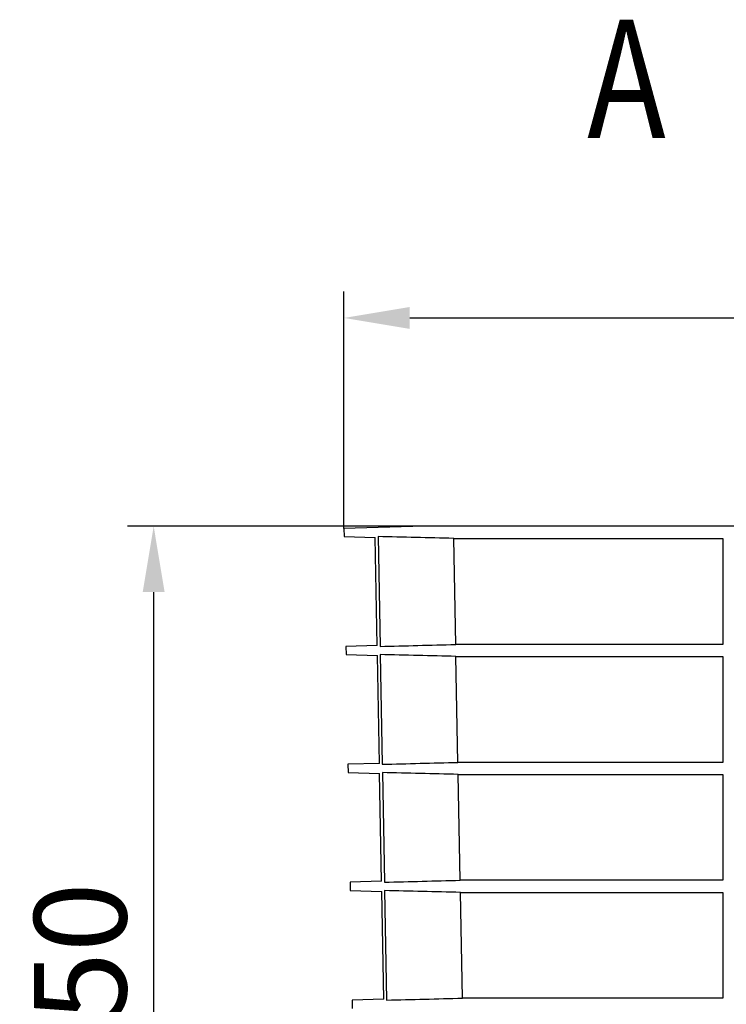
# Model space of a CAD drawing. Units: millimetres. Extents: x 151 to 2085, y 882 to 1602.
# Drawn here: x 151 to 419, y 1225 to 1599 of the extents above; entities that cross this region are included whole.
import ezdxf

# ---------------------------------------------------------------- set-up
doc = ezdxf.new("R2010")
doc.units = ezdxf.units.MM
doc.layers.add('BEMASS', color=3, linetype='Continuous', lineweight=13)
doc.layers.add('SICHTBAR', color=7, linetype='Continuous', lineweight=25)
doc.layers.add('DUENN-18', color=94, linetype='Continuous')
doc.layers.add('TEXT50', color=7, linetype='Continuous')
doc.styles.add('BEMSTIL', font='arial.ttf', dxfattribs={"width": 0.8})
doc.styles.add('TEXT50', font='arial.ttf', dxfattribs={"width": 0.8, "height": 5})
doc.dimstyles.new('BEMASS', dxfattribs={"dimscale": 10, "dimtxt": 3.5, "dimasz": 2.5, "dimexe": 1, "dimexo": 0, "dimgap": 1, "dimtad": 1, "dimdec": 0, "dimtxsty": 'BEMSTIL', "dimcen": 3, "dimclrd": 3, "dimclre": 3, "dimclrt": 2, "dimadec": 0, "dimazin": 0, "dimtfac": 0.875, "dimtdec": 0, "dimtmove": 0, "dimatfit": 0, "dimfxl": 0, "dimtolj": 1, "dimlwd": 25, "dimlwe": 25, "dimarcsym": 0})

# ---------------------------------------------------------------- blocks, each defined once
blk = doc.blocks.new('*D33')
at = {"layer": 'BEMASS', "color": 3, "lineweight": 25}
for p, q in [((304.31, 1406.31), (191.66, 1406.31)), ((201.66, 1081.32), (201.66, 1381.31)), ((318.4, 1056.32), (191.66, 1056.32))]:
    blk.add_line(p, q, dxfattribs=at)
at = {"layer": 'BEMASS', "color": 3}
for points in [[(197.49, 1381.31), (205.82, 1381.31), (201.66, 1406.31)], [(197.49, 1081.32), (205.82, 1081.32), (201.66, 1056.32)]]:
    blk.add_solid(points, dxfattribs=at)
at = {"layer": 'Defpoints', "color": 0}
for p in [(201.66, 1406.31), (304.31, 1406.31), (318.4, 1056.32)]:
    blk.add_point(p, dxfattribs=at)
at = {"layer": 'BEMASS', "color": 2, "insert": (173.78, 1231.32), "char_height": 35, "attachment_point": 5, "rotation": 90, "style": 'BEMSTIL'}
blk.add_mtext('\\A1;350', dxfattribs=at)
blk = doc.blocks.new('*D38')
at = {"layer": 'BEMASS', "color": 3, "lineweight": 25}
for p, q in [((273.84, 1405.51), (273.84, 1495.45)), ((710.96, 1405.51), (710.96, 1495.45)), ((298.84, 1485.45), (685.96, 1485.45))]:
    blk.add_line(p, q, dxfattribs=at)
at = {"layer": 'BEMASS', "color": 3}
for points in [[(298.84, 1489.62), (298.84, 1481.29), (273.84, 1485.45)], [(685.96, 1489.62), (685.96, 1481.29), (710.96, 1485.45)]]:
    blk.add_solid(points, dxfattribs=at)
at = {"layer": 'Defpoints', "color": 0}
for p in [(710.96, 1485.45), (273.84, 1405.51), (710.96, 1405.51)]:
    blk.add_point(p, dxfattribs=at)
at = {"layer": 'BEMASS', "color": 2, "insert": (492.4, 1514.3), "char_height": 35, "attachment_point": 5, "style": 'BEMSTIL'}
blk.add_mtext('\\A1;%%c437', dxfattribs=at)

msp = doc.modelspace()

# ---------------------------------------------------------------- linework, layer by layer
at = {"layer": 'DUENN-18'}
for p, q in [((286.8, 1402.4), (287.58, 1360.71)), ((315.52, 1401.7), (417.65, 1401.7)), ((316.29, 1361.4), (315.52, 1401.7)), ((417.65, 1401.7), (417.65, 1361.4)), ((417.65, 1361.4), (316.29, 1361.4)), ((287.63, 1357.6), (288.41, 1315.93)), ((316.37, 1356.9), (417.65, 1356.9)), ((317.14, 1316.62), (316.37, 1356.9)), ((417.65, 1356.9), (417.65, 1316.62)), ((417.65, 1316.62), (317.14, 1316.62)), ((288.47, 1312.78), (289.24, 1271.15)), ((317.22, 1312.08), (417.65, 1312.08)), ((317.99, 1271.85), (317.22, 1312.08)), ((417.65, 1312.08), (417.65, 1271.85)), ((417.65, 1271.85), (317.99, 1271.85)), ((289.3, 1267.96), (290.07, 1226.37)), ((318.07, 1267.26), (417.65, 1267.26)), ((318.84, 1227.07), (318.07, 1267.26)), ((417.65, 1267.26), (417.65, 1227.07)), ((417.65, 1227.07), (318.84, 1227.07))]:
    msp.add_line(p, q, dxfattribs=at)
for points in [[(315.52, 1401.7), (305.95, 1401.93), (296.38, 1402.16), (286.8, 1402.4)], [(287.58, 1360.71), (297.15, 1360.94), (306.72, 1361.18), (316.29, 1361.4)], [(316.37, 1356.9), (306.79, 1357.13), (297.21, 1357.36), (287.63, 1357.6)], [(288.41, 1315.93), (297.98, 1316.17), (307.56, 1316.4), (317.14, 1316.62)], [(317.22, 1312.08), (307.64, 1312.31), (298.05, 1312.54), (288.47, 1312.78)], [(289.24, 1271.15), (298.82, 1271.39), (308.4, 1271.62), (317.99, 1271.85)], [(318.07, 1267.26), (308.48, 1267.49), (298.89, 1267.72), (289.3, 1267.96)], [(290.07, 1226.37), (299.66, 1226.61), (309.25, 1226.84), (318.84, 1227.07)]]:
    msp.add_open_spline(points, degree=3, dxfattribs=at)
at = {"layer": 'SICHTBAR'}
for p, q in [((304.29, 1406.31), (273.84, 1405.51)), ((492.4, 1406.31), (304.29, 1406.31)), ((680.49, 1406.31), (304.31, 1406.31)), ((273.84, 1405.51), (273.89, 1402.4)), ((273.89, 1402.4), (285.76, 1402.09)), ((286.52, 1361.02), (285.75, 1402.09)), ((286.52, 1361.02), (274.62, 1360.71)), ((274.62, 1360.71), (274.67, 1357.6)), ((274.67, 1357.6), (286.59, 1357.29)), ((287.35, 1316.24), (286.58, 1357.29)), ((287.35, 1316.24), (275.4, 1315.93)), ((275.4, 1315.93), (275.46, 1312.78)), ((275.46, 1312.78), (287.42, 1312.46)), ((288.18, 1271.47), (287.41, 1312.46)), ((288.18, 1271.47), (276.18, 1271.15)), ((276.18, 1271.15), (276.24, 1267.96)), ((276.24, 1267.96), (288.25, 1267.64)), ((289, 1226.69), (288.23, 1267.64)), ((289, 1226.69), (276.96, 1226.37)), ((276.96, 1226.37), (277.02, 1223.14))]:
    msp.add_line(p, q, dxfattribs=at)
msp.add_arc((304.31, 1405.81), 0.5, 90, 91.5, dxfattribs=at)

# ---------------------------------------------------------------- texts
at = {"layer": 'TEXT50', "style": 'TEXT50', "width": 0.8}
msp.add_text('A', height=45, dxfattribs=at).set_placement((366.16, 1553.74))

# ---------------------------------------------------------------- dimensions: what is measured, and where the dimension line sits
at = {"layer": 'BEMASS'}
dim = msp.add_linear_dim(base=(710.96, 1485.45), p1=(273.84, 1405.51), p2=(710.96, 1405.51), text='%%c437', dimstyle='BEMASS', dxfattribs=at)
dim.commit()
dim.dimension.update_dxf_attribs({"geometry": '*D38', "text_midpoint": (492.4, 1514.3)})
dim = msp.add_linear_dim(base=(201.66, 1406.31), p1=(318.4, 1056.32), p2=(304.31, 1406.31), angle=90, dimstyle='BEMASS', dxfattribs=at)
dim.commit()
dim.dimension.update_dxf_attribs({"geometry": '*D33', "text_midpoint": (173.78, 1231.32)})

doc.saveas('drawing.dxf')
